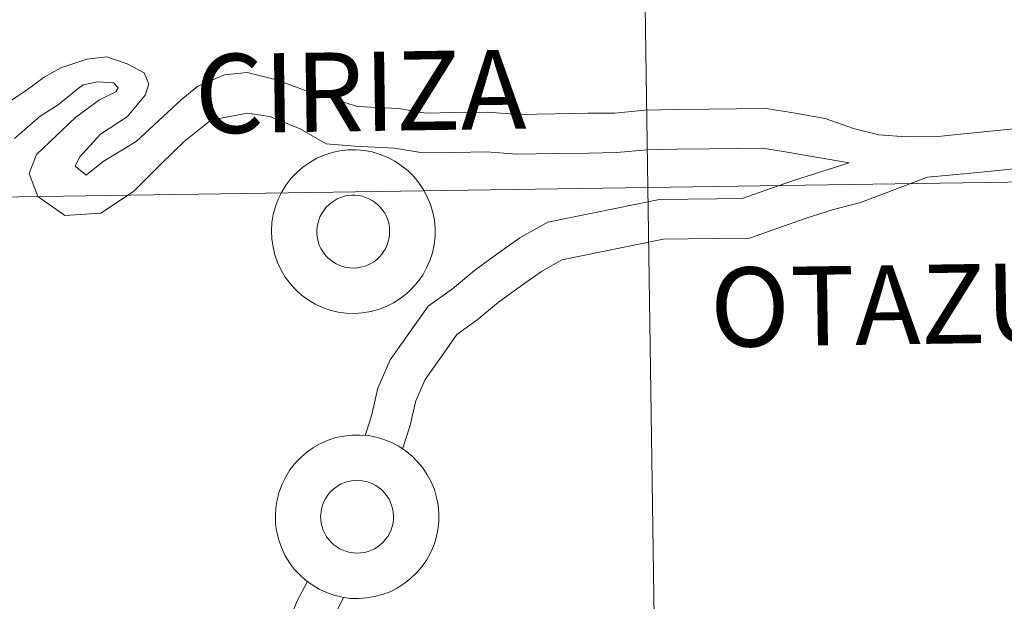
# Model space of a CAD drawing. Units: metres. Extents: x 599777 to 604276, y 4726444 to 4729480.
# Drawn here: x 600650 to 600695, y 4726650 to 4726677 of the extents above; entities that cross this region are included whole.
import ezdxf
from ezdxf.enums import TextEntityAlignment as Align

# ---------------------------------------------------------------- set-up
doc = ezdxf.new("R2010")
doc.units = ezdxf.units.M
doc.header["$MEASUREMENT"] = 0
doc.layers.add('Level 63', color=7, linetype='Continuous', lineweight=0)
doc.styles.add('Arial', font='ARIAL.TTF', dxfattribs={"height": 0.2})

msp = doc.modelspace()

# ---------------------------------------------------------------- linework, layer by layer
at = {"layer": 'Level 63', "linetype": 'Continuous', "lineweight": 0}
for points in [[(600719.46, 4726697.6, -0.24), (600719.87, 4726669.74, -0.24), (600678.89, 4726669.13, -0.24), (600678.48, 4726696.99, -0.24), (600719.46, 4726697.6, -0.24)], [(600678.48, 4726696.99, -0.24), (600678.89, 4726669.13, -0.24), (600637.91, 4726668.52, -0.24), (600637.5, 4726696.38, -0.24), (600678.48, 4726696.99, -0.24)], [(600661.74, 4726667.16, 0.01), (600661.76, 4726667.53, 0.01), (600661.82, 4726667.9, 0.01), (600661.92, 4726668.26, 0.01), (600662.05, 4726668.6, 0.01), (600662.21, 4726668.94, 0.01), (600662.41, 4726669.25, 0.01), (600662.64, 4726669.55, 0.01), (600662.89, 4726669.82, 0.01), (600663.17, 4726670.06, 0.01), (600663.48, 4726670.27, 0.01), (600663.8, 4726670.46, 0.01), (600664.14, 4726670.6, 0.01), (600664.5, 4726670.72, 0.01), (600664.86, 4726670.8, 0.01), (600665.23, 4726670.84, 0.01), (600665.6, 4726670.85, 0.01), (600665.97, 4726670.81, 0.01), (600666.33, 4726670.75, 0.01), (600666.69, 4726670.64, 0.01), (600667.04, 4726670.5, 0.01), (600667.36, 4726670.33, 0.01), (600667.67, 4726670.12, 0.01), (600667.96, 4726669.89, 0.01), (600668.22, 4726669.63, 0.01), (600668.46, 4726669.34, 0.01), (600668.67, 4726669.03, 0.01), (600668.84, 4726668.7, 0.01), (600668.98, 4726668.36, 0.01), (600669.09, 4726668, 0.01), (600669.16, 4726667.64, 0.01), (600669.19, 4726667.27, 0.01), (600669.19, 4726666.9, 0.01), (600669.15, 4726666.53, 0.01), (600669.07, 4726666.16, 0.01), (600668.96, 4726665.81, 0.01), (600668.81, 4726665.47, 0.01), (600668.63, 4726665.14, 0.01), (600668.41, 4726664.84, 0.01), (600668.17, 4726664.56, 0.01), (600667.9, 4726664.3, 0.01), (600667.61, 4726664.07, 0.01), (600667.3, 4726663.88, 0.01), (600666.96, 4726663.71, 0.01), (600666.62, 4726663.58, 0.01), (600666.26, 4726663.48, 0.01), (600665.89, 4726663.42, 0.01), (600665.52, 4726663.4, 0.01), (600665.15, 4726663.41, 0.01), (600664.78, 4726663.46, 0.01), (600664.42, 4726663.54, 0.01), (600664.07, 4726663.67, 0.01), (600663.73, 4726663.82, 0.01), (600663.41, 4726664.01, 0.01), (600663.11, 4726664.23, 0.01), (600662.84, 4726664.48, 0.01), (600662.59, 4726664.76, 0.01), (600662.37, 4726665.05, 0.01), (600662.18, 4726665.37, 0.01), (600662.02, 4726665.71, 0.01), (600661.89, 4726666.06, 0.01), (600661.81, 4726666.42, 0.01), (600661.76, 4726666.79, 0.01), (600661.74, 4726667.16, 0.01)], [(600661.74, 4726667.16, 0.01), (600661.76, 4726667.53, 0.01), (600661.82, 4726667.9, 0.01), (600661.92, 4726668.26, 0.01), (600662.05, 4726668.6, 0.01), (600662.21, 4726668.94, 0.01), (600662.41, 4726669.25, 0.01), (600662.64, 4726669.55, 0.01), (600662.89, 4726669.82, 0.01), (600663.17, 4726670.06, 0.01), (600663.48, 4726670.27, 0.01), (600663.8, 4726670.46, 0.01), (600664.14, 4726670.6, 0.01), (600664.5, 4726670.72, 0.01), (600664.86, 4726670.8, 0.01), (600665.23, 4726670.84, 0.01), (600665.6, 4726670.85, 0.01), (600665.97, 4726670.81, 0.01), (600666.33, 4726670.75, 0.01), (600666.69, 4726670.64, 0.01), (600667.04, 4726670.5, 0.01), (600667.36, 4726670.33, 0.01), (600667.67, 4726670.12, 0.01), (600667.96, 4726669.89, 0.01), (600668.22, 4726669.63, 0.01), (600668.46, 4726669.34, 0.01), (600668.67, 4726669.03, 0.01), (600668.84, 4726668.7, 0.01), (600668.98, 4726668.36, 0.01), (600669.09, 4726668, 0.01), (600669.16, 4726667.64, 0.01), (600669.19, 4726667.27, 0.01), (600669.19, 4726666.9, 0.01), (600669.15, 4726666.53, 0.01), (600669.07, 4726666.16, 0.01), (600668.96, 4726665.81, 0.01), (600668.81, 4726665.47, 0.01), (600668.63, 4726665.14, 0.01), (600668.41, 4726664.84, 0.01), (600668.17, 4726664.56, 0.01), (600667.9, 4726664.3, 0.01), (600667.61, 4726664.07, 0.01), (600667.3, 4726663.88, 0.01), (600666.96, 4726663.71, 0.01), (600666.62, 4726663.58, 0.01), (600666.26, 4726663.48, 0.01), (600665.89, 4726663.42, 0.01), (600665.52, 4726663.4, 0.01), (600665.15, 4726663.41, 0.01), (600664.78, 4726663.46, 0.01), (600664.42, 4726663.54, 0.01), (600664.07, 4726663.67, 0.01), (600663.73, 4726663.82, 0.01), (600663.41, 4726664.01, 0.01), (600663.11, 4726664.23, 0.01), (600662.84, 4726664.48, 0.01), (600662.59, 4726664.76, 0.01), (600662.37, 4726665.05, 0.01), (600662.18, 4726665.37, 0.01), (600662.02, 4726665.71, 0.01), (600661.89, 4726666.06, 0.01), (600661.81, 4726666.42, 0.01), (600661.76, 4726666.79, 0.01), (600661.74, 4726667.16, 0.01)], [(600719.87, 4726669.74, -0.24), (600720.28, 4726641.87, -0.24), (600679.3, 4726641.27, -0.24), (600678.89, 4726669.13, -0.24), (600719.87, 4726669.74, -0.24)], [(600678.89, 4726669.13, -0.24), (600679.3, 4726641.27, -0.24), (600638.32, 4726640.66, -0.24), (600637.91, 4726668.52, -0.24), (600678.89, 4726669.13, -0.24)], [(600663.85, 4726667.48, 0.01), (600663.89, 4726667.64, 0.01), (600663.95, 4726667.8, 0.01), (600664.03, 4726667.95, 0.01), (600664.12, 4726668.09, 0.01), (600664.22, 4726668.22, 0.01), (600664.34, 4726668.33, 0.01), (600664.46, 4726668.44, 0.01), (600664.6, 4726668.53, 0.01), (600664.74, 4726668.61, 0.01), (600664.9, 4726668.68, 0.01), (600665.05, 4726668.73, 0.01), (600665.21, 4726668.76, 0.01), (600665.38, 4726668.78, 0.01), (600665.54, 4726668.78, 0.01), (600665.71, 4726668.76, 0.01), (600665.87, 4726668.73, 0.01), (600666.03, 4726668.68, 0.01), (600666.18, 4726668.62, 0.01), (600666.33, 4726668.54, 0.01), (600666.46, 4726668.45, 0.01), (600666.59, 4726668.34, 0.01), (600666.71, 4726668.22, 0.01), (600666.81, 4726668.09, 0.01), (600666.9, 4726667.96, 0.01), (600666.98, 4726667.81, 0.01), (600667.04, 4726667.66, 0.01), (600667.08, 4726667.5, 0.01), (600667.11, 4726667.33, 0.01), (600667.12, 4726667.17, 0.01), (600667.12, 4726667, 0.01), (600667.1, 4726666.84, 0.01), (600667.06, 4726666.68, 0.01), (600667.01, 4726666.52, 0.01), (600666.95, 4726666.37, 0.01), (600666.86, 4726666.23, 0.01), (600666.77, 4726666.09, 0.01), (600666.66, 4726665.97, 0.01), (600666.54, 4726665.85, 0.01), (600666.41, 4726665.75, 0.01), (600666.26, 4726665.67, 0.01), (600666.12, 4726665.6, 0.01), (600665.96, 4726665.54, 0.01), (600665.8, 4726665.5, 0.01), (600665.64, 4726665.47, 0.01), (600665.47, 4726665.46, 0.01), (600665.31, 4726665.47, 0.01), (600665.14, 4726665.49, 0.01), (600664.98, 4726665.53, 0.01), (600664.83, 4726665.59, 0.01), (600664.68, 4726665.66, 0.01), (600664.54, 4726665.75, 0.01), (600664.4, 4726665.85, 0.01), (600664.28, 4726665.96, 0.01), (600664.17, 4726666.08, 0.01), (600664.08, 4726666.22, 0.01), (600663.99, 4726666.36, 0.01), (600663.92, 4726666.51, 0.01), (600663.87, 4726666.67, 0.01), (600663.83, 4726666.83, 0.01), (600663.81, 4726666.99, 0.01), (600663.81, 4726667.16, 0.01), (600663.82, 4726667.32, 0.01), (600663.85, 4726667.48, 0.01)], [(600663.85, 4726667.48, 0.01), (600663.89, 4726667.64, 0.01), (600663.95, 4726667.8, 0.01), (600664.03, 4726667.95, 0.01), (600664.12, 4726668.09, 0.01), (600664.22, 4726668.22, 0.01), (600664.34, 4726668.33, 0.01), (600664.46, 4726668.44, 0.01), (600664.6, 4726668.53, 0.01), (600664.74, 4726668.61, 0.01), (600664.9, 4726668.68, 0.01), (600665.05, 4726668.73, 0.01), (600665.21, 4726668.76, 0.01), (600665.38, 4726668.78, 0.01), (600665.54, 4726668.78, 0.01), (600665.71, 4726668.76, 0.01), (600665.87, 4726668.73, 0.01), (600666.03, 4726668.68, 0.01), (600666.18, 4726668.62, 0.01), (600666.33, 4726668.54, 0.01), (600666.46, 4726668.45, 0.01), (600666.59, 4726668.34, 0.01), (600666.71, 4726668.22, 0.01), (600666.81, 4726668.09, 0.01), (600666.9, 4726667.96, 0.01), (600666.98, 4726667.81, 0.01), (600667.04, 4726667.66, 0.01), (600667.08, 4726667.5, 0.01), (600667.11, 4726667.33, 0.01), (600667.12, 4726667.17, 0.01), (600667.12, 4726667, 0.01), (600667.1, 4726666.84, 0.01), (600667.06, 4726666.68, 0.01), (600667.01, 4726666.52, 0.01), (600666.95, 4726666.37, 0.01), (600666.86, 4726666.23, 0.01), (600666.77, 4726666.09, 0.01), (600666.66, 4726665.97, 0.01), (600666.54, 4726665.85, 0.01), (600666.41, 4726665.75, 0.01), (600666.26, 4726665.67, 0.01), (600666.12, 4726665.6, 0.01), (600665.96, 4726665.54, 0.01), (600665.8, 4726665.5, 0.01), (600665.64, 4726665.47, 0.01), (600665.47, 4726665.46, 0.01), (600665.31, 4726665.47, 0.01), (600665.14, 4726665.49, 0.01), (600664.98, 4726665.53, 0.01), (600664.83, 4726665.59, 0.01), (600664.68, 4726665.66, 0.01), (600664.54, 4726665.75, 0.01), (600664.4, 4726665.85, 0.01), (600664.28, 4726665.96, 0.01), (600664.17, 4726666.08, 0.01), (600664.08, 4726666.22, 0.01), (600663.99, 4726666.36, 0.01), (600663.92, 4726666.51, 0.01), (600663.87, 4726666.67, 0.01), (600663.83, 4726666.83, 0.01), (600663.81, 4726666.99, 0.01), (600663.81, 4726667.16, 0.01), (600663.82, 4726667.32, 0.01), (600663.85, 4726667.48, 0.01)], [(600661.92, 4726654.18, 0.01), (600661.94, 4726654.55, 0.01), (600662, 4726654.91, 0.01), (600662.09, 4726655.27, 0.01), (600662.22, 4726655.62, 0.01), (600662.39, 4726655.95, 0.01), (600662.58, 4726656.27, 0.01), (600662.81, 4726656.56, 0.01), (600663.07, 4726656.83, 0.01), (600663.35, 4726657.08, 0.01), (600663.65, 4726657.29, 0.01), (600663.98, 4726657.47, 0.01), (600664.32, 4726657.62, 0.01), (600664.67, 4726657.74, 0.01), (600665.03, 4726657.81, 0.01), (600665.4, 4726657.86, 0.01), (600665.77, 4726657.86, 0.01), (600666.14, 4726657.83, 0.01), (600666.51, 4726657.76, 0.01), (600666.86, 4726657.66, 0.01), (600667.21, 4726657.52, 0.01), (600667.54, 4726657.35, 0.01), (600667.85, 4726657.14, 0.01), (600668.14, 4726656.91, 0.01), (600668.4, 4726656.64, 0.01), (600668.64, 4726656.36, 0.01), (600668.84, 4726656.05, 0.01), (600669.02, 4726655.72, 0.01), (600669.16, 4726655.38, 0.01), (600669.26, 4726655.02, 0.01), (600669.33, 4726654.66, 0.01), (600669.36, 4726654.28, 0.01), (600669.36, 4726653.91, 0.01), (600669.32, 4726653.54, 0.01), (600669.24, 4726653.18, 0.01), (600669.13, 4726652.83, 0.01), (600668.98, 4726652.49, 0.01), (600668.8, 4726652.16, 0.01), (600668.59, 4726651.86, 0.01), (600668.35, 4726651.58, 0.01), (600668.08, 4726651.32, 0.01), (600667.79, 4726651.09, 0.01), (600667.47, 4726650.89, 0.01), (600667.14, 4726650.72, 0.01), (600666.79, 4726650.59, 0.01), (600666.43, 4726650.5, 0.01), (600666.07, 4726650.44, 0.01), (600665.7, 4726650.41, 0.01), (600665.32, 4726650.42, 0.01), (600664.96, 4726650.47, 0.01), (600664.6, 4726650.56, 0.01), (600664.24, 4726650.68, 0.01), (600663.91, 4726650.84, 0.01), (600663.59, 4726651.03, 0.01), (600663.29, 4726651.25, 0.01), (600663.01, 4726651.5, 0.01), (600662.76, 4726651.77, 0.01), (600662.54, 4726652.07, 0.01), (600662.35, 4726652.39, 0.01), (600662.19, 4726652.73, 0.01), (600662.07, 4726653.08, 0.01), (600661.98, 4726653.44, 0.01), (600661.93, 4726653.8, 0.01), (600661.92, 4726654.18, 0.01)], [(600661.92, 4726654.18, 0.01), (600661.94, 4726654.55, 0.01), (600662, 4726654.91, 0.01), (600662.09, 4726655.27, 0.01), (600662.22, 4726655.62, 0.01), (600662.39, 4726655.95, 0.01), (600662.58, 4726656.27, 0.01), (600662.81, 4726656.56, 0.01), (600663.07, 4726656.83, 0.01), (600663.35, 4726657.08, 0.01), (600663.65, 4726657.29, 0.01), (600663.98, 4726657.47, 0.01), (600664.32, 4726657.62, 0.01), (600664.67, 4726657.74, 0.01), (600665.03, 4726657.81, 0.01), (600665.4, 4726657.86, 0.01), (600665.77, 4726657.86, 0.01), (600666.14, 4726657.83, 0.01), (600666.51, 4726657.76, 0.01), (600666.86, 4726657.66, 0.01), (600667.21, 4726657.52, 0.01), (600667.54, 4726657.35, 0.01), (600667.85, 4726657.14, 0.01), (600668.14, 4726656.91, 0.01), (600668.4, 4726656.64, 0.01), (600668.64, 4726656.36, 0.01), (600668.84, 4726656.05, 0.01), (600669.02, 4726655.72, 0.01), (600669.16, 4726655.38, 0.01), (600669.26, 4726655.02, 0.01), (600669.33, 4726654.66, 0.01), (600669.36, 4726654.28, 0.01), (600669.36, 4726653.91, 0.01), (600669.32, 4726653.54, 0.01), (600669.24, 4726653.18, 0.01), (600669.13, 4726652.83, 0.01), (600668.98, 4726652.49, 0.01), (600668.8, 4726652.16, 0.01), (600668.59, 4726651.86, 0.01), (600668.35, 4726651.58, 0.01), (600668.08, 4726651.32, 0.01), (600667.79, 4726651.09, 0.01), (600667.47, 4726650.89, 0.01), (600667.14, 4726650.72, 0.01), (600666.79, 4726650.59, 0.01), (600666.43, 4726650.5, 0.01), (600666.07, 4726650.44, 0.01), (600665.7, 4726650.41, 0.01), (600665.32, 4726650.42, 0.01), (600664.96, 4726650.47, 0.01), (600664.6, 4726650.56, 0.01), (600664.24, 4726650.68, 0.01), (600663.91, 4726650.84, 0.01), (600663.59, 4726651.03, 0.01), (600663.29, 4726651.25, 0.01), (600663.01, 4726651.5, 0.01), (600662.76, 4726651.77, 0.01), (600662.54, 4726652.07, 0.01), (600662.35, 4726652.39, 0.01), (600662.19, 4726652.73, 0.01), (600662.07, 4726653.08, 0.01), (600661.98, 4726653.44, 0.01), (600661.93, 4726653.8, 0.01), (600661.92, 4726654.18, 0.01)], [(600664.02, 4726654.5, 0.01), (600664.07, 4726654.66, 0.01), (600664.13, 4726654.82, 0.01), (600664.2, 4726654.96, 0.01), (600664.29, 4726655.1, 0.01), (600664.39, 4726655.23, 0.01), (600664.51, 4726655.35, 0.01), (600664.64, 4726655.46, 0.01), (600664.77, 4726655.55, 0.01), (600664.92, 4726655.63, 0.01), (600665.07, 4726655.7, 0.01), (600665.23, 4726655.74, 0.01), (600665.39, 4726655.78, 0.01), (600665.55, 4726655.79, 0.01), (600665.72, 4726655.8, 0.01), (600665.88, 4726655.78, 0.01), (600666.05, 4726655.75, 0.01), (600666.2, 4726655.7, 0.01), (600666.36, 4726655.64, 0.01), (600666.5, 4726655.56, 0.01), (600666.64, 4726655.46, 0.01), (600666.77, 4726655.36, 0.01), (600666.88, 4726655.24, 0.01), (600666.98, 4726655.11, 0.01), (600667.08, 4726654.97, 0.01), (600667.15, 4726654.82, 0.01), (600667.21, 4726654.67, 0.01), (600667.26, 4726654.51, 0.01), (600667.29, 4726654.35, 0.01), (600667.3, 4726654.18, 0.01), (600667.3, 4726654.02, 0.01), (600667.28, 4726653.86, 0.01), (600667.24, 4726653.69, 0.01), (600667.19, 4726653.54, 0.01), (600667.12, 4726653.38, 0.01), (600667.04, 4726653.24, 0.01), (600666.94, 4726653.11, 0.01), (600666.83, 4726652.98, 0.01), (600666.71, 4726652.87, 0.01), (600666.58, 4726652.77, 0.01), (600666.44, 4726652.68, 0.01), (600666.29, 4726652.61, 0.01), (600666.14, 4726652.55, 0.01), (600665.98, 4726652.51, 0.01), (600665.81, 4726652.49, 0.01), (600665.65, 4726652.48, 0.01), (600665.48, 4726652.49, 0.01), (600665.32, 4726652.51, 0.01), (600665.16, 4726652.55, 0.01), (600665, 4726652.61, 0.01), (600664.85, 4726652.68, 0.01), (600664.71, 4726652.76, 0.01), (600664.58, 4726652.86, 0.01), (600664.46, 4726652.98, 0.01), (600664.35, 4726653.1, 0.01), (600664.25, 4726653.23, 0.01), (600664.17, 4726653.38, 0.01), (600664.1, 4726653.53, 0.01), (600664.05, 4726653.68, 0.01), (600664.01, 4726653.84, 0.01), (600663.99, 4726654.01, 0.01), (600663.98, 4726654.17, 0.01), (600664, 4726654.34, 0.01), (600664.02, 4726654.5, 0.01)], [(600664.02, 4726654.5, 0.01), (600664.07, 4726654.66, 0.01), (600664.13, 4726654.82, 0.01), (600664.2, 4726654.96, 0.01), (600664.29, 4726655.1, 0.01), (600664.39, 4726655.23, 0.01), (600664.51, 4726655.35, 0.01), (600664.64, 4726655.46, 0.01), (600664.77, 4726655.55, 0.01), (600664.92, 4726655.63, 0.01), (600665.07, 4726655.7, 0.01), (600665.23, 4726655.74, 0.01), (600665.39, 4726655.78, 0.01), (600665.55, 4726655.79, 0.01), (600665.72, 4726655.8, 0.01), (600665.88, 4726655.78, 0.01), (600666.05, 4726655.75, 0.01), (600666.2, 4726655.7, 0.01), (600666.36, 4726655.64, 0.01), (600666.5, 4726655.56, 0.01), (600666.64, 4726655.46, 0.01), (600666.77, 4726655.36, 0.01), (600666.88, 4726655.24, 0.01), (600666.98, 4726655.11, 0.01), (600667.08, 4726654.97, 0.01), (600667.15, 4726654.82, 0.01), (600667.21, 4726654.67, 0.01), (600667.26, 4726654.51, 0.01), (600667.29, 4726654.35, 0.01), (600667.3, 4726654.18, 0.01), (600667.3, 4726654.02, 0.01), (600667.28, 4726653.86, 0.01), (600667.24, 4726653.69, 0.01), (600667.19, 4726653.54, 0.01), (600667.12, 4726653.38, 0.01), (600667.04, 4726653.24, 0.01), (600666.94, 4726653.11, 0.01), (600666.83, 4726652.98, 0.01), (600666.71, 4726652.87, 0.01), (600666.58, 4726652.77, 0.01), (600666.44, 4726652.68, 0.01), (600666.29, 4726652.61, 0.01), (600666.14, 4726652.55, 0.01), (600665.98, 4726652.51, 0.01), (600665.81, 4726652.49, 0.01), (600665.65, 4726652.48, 0.01), (600665.48, 4726652.49, 0.01), (600665.32, 4726652.51, 0.01), (600665.16, 4726652.55, 0.01), (600665, 4726652.61, 0.01), (600664.85, 4726652.68, 0.01), (600664.71, 4726652.76, 0.01), (600664.58, 4726652.86, 0.01), (600664.46, 4726652.98, 0.01), (600664.35, 4726653.1, 0.01), (600664.25, 4726653.23, 0.01), (600664.17, 4726653.38, 0.01), (600664.1, 4726653.53, 0.01), (600664.05, 4726653.68, 0.01), (600664.01, 4726653.84, 0.01), (600663.99, 4726654.01, 0.01), (600663.98, 4726654.17, 0.01), (600664, 4726654.34, 0.01), (600664.02, 4726654.5, 0.01)]]:
    msp.add_polyline3d(points, close=True, dxfattribs=at)
for points in [[(600637.91, 4726668.52, -0.24), (600678.89, 4726669.13, -0.24), (600678.48, 4726696.99, -0.24), (600637.5, 4726696.38, -0.24)], [(600696.03, 4726671.85, 0.01), (600694.8, 4726671.72, 0.01), (600693.43, 4726671.59, 0.01), (600692.09, 4726671.46, 0.01), (600690.67, 4726671.44, 0.01), (600689.41, 4726671.53, 0.01), (600688.26, 4726671.82, 0.01), (600686.96, 4726672.28, 0.01), (600685.62, 4726672.51, 0.01), (600684.27, 4726672.73, 0.01), (600682.92, 4726672.71, 0.01), (600681.66, 4726672.7, 0.01), (600680.17, 4726672.68, 0.01), (600678.75, 4726672.66, 0.01), (600677.38, 4726672.52, 0.01), (600676.15, 4726672.51, 0.01), (600674.66, 4726672.49, 0.01), (600672.98, 4726672.46, 0.01), (600671.6, 4726672.56, 0.01), (600670.06, 4726672.54, 0.01), (600668.77, 4726672.52, 0.01), (600667.53, 4726672.73, 0.01), (600665.65, 4726672.82, 0.01), (600664.52, 4726673.18, 0.01), (600663.37, 4726673.52, 0.01), (600661.97, 4726674.03, 0.01), (600660.64, 4726674.37, 0.01), (600659.6, 4726674.26, 0.01), (600658.39, 4726673.74, 0.01), (600657.62, 4726673.12, 0.01), (600655.58, 4726671.23, 0.01), (600654.08, 4726670.32, 0.01), (600653.3, 4726669.69, 0.01), (600652.79, 4726670.1, 0.01), (600652.99, 4726670.51, 0.01), (600653.95, 4726671.56, 0.01), (600655.18, 4726672.37, 0.01), (600655.98, 4726673.33, 0.01), (600656.15, 4726673.83, 0.01), (600655.94, 4726674.36, 0.01), (600655.16, 4726674.76, 0.01), (600654.24, 4726675.08, 0.01), (600653.33, 4726674.98, 0.01), (600652.15, 4726674.58, 0.01), (600651.39, 4726674.15, 0.01), (600650.57, 4726673.55, 0.01), (600649.29, 4726672.71, 0.01)], [(600688.06, 4726670.26, 0.01), (600685.32, 4726670.72, 0.01), (600684.13, 4726670.92, 0.01), (600682.95, 4726670.9, 0.01), (600681.69, 4726670.89, 0.01), (600680.19, 4726670.87, 0.01), (600678.85, 4726670.85, 0.01), (600677.48, 4726670.72, 0.01), (600676.18, 4726670.7, 0.01), (600674.68, 4726670.68, 0.01), (600672.92, 4726670.65, 0.01), (600671.54, 4726670.75, 0.01), (600670.09, 4726670.73, 0.01), (600668.63, 4726670.71, 0.01), (600667.34, 4726670.93, 0.01), (600665.54, 4726671.02, 0.01), (600664.23, 4726671.12, 0.01), (600663.04, 4726671.8, 0.01), (600661.67, 4726672.37, 0.01), (600660.64, 4726672.51, 0.01), (600658.97, 4726672.2, 0.01), (600657.76, 4726671.23, 0.01), (600656.71, 4726670.21, 0.01), (600655.46, 4726668.95, 0.01), (600653.97, 4726667.96, 0.01), (600652.32, 4726667.85, 0.01), (600651.1, 4726668.72, 0.01), (600650.7, 4726669.77, 0.01), (600651.04, 4726670.63, 0.01), (600652.82, 4726672.34, 0.01), (600653.91, 4726673.12, 0.01), (600654.65, 4726673.49, 0.01), (600654.76, 4726673.67, 0.01), (600654.55, 4726673.9, 0.01), (600653.83, 4726673.94, 0.01), (600653.16, 4726673.81, 0.01), (600652.93, 4726673.64, 0.01), (600652.03, 4726672.89, 0.01), (600651.21, 4726672.38, 0.01), (600650.04, 4726671.36, 0.01)], [(600666.01, 4726657.83, 0.01), (600666.29, 4726658.73, 0.01), (600666.59, 4726660, 0.01), (600667.15, 4726661.28, 0.01), (600668, 4726662.48, 0.01), (600668.88, 4726663.73, 0.01), (600669.98, 4726664.52, 0.01), (600670.99, 4726665.35, 0.01), (600672.01, 4726666.09, 0.01), (600673.06, 4726666.84, 0.01), (600674.33, 4726667.56, 0.01), (600679.41, 4726668.58, 0.01), (600680.71, 4726668.6, 0.01), (600682.02, 4726668.62, 0.01), (600683.19, 4726668.63, 0.01), (600684.26, 4726669.01, 0.01), (600685.48, 4726669.43, 0.01), (600688.06, 4726670.26, 0.01)], [(600698.16, 4726670.48, 0.01), (600696.28, 4726670.06, 0.01), (600694.98, 4726669.92, 0.01), (600693.6, 4726669.79, 0.01), (600691.63, 4726669.6, 0.01)], [(600667.71, 4726657.22, 0.01), (600668.04, 4726658.25, 0.01), (600668.31, 4726659.42, 0.01), (600668.74, 4726660.38, 0.01), (600669.48, 4726661.44, 0.01), (600670.19, 4726662.44, 0.01), (600671.09, 4726663.09, 0.01), (600672.09, 4726663.91, 0.01), (600673.07, 4726664.62, 0.01), (600674.04, 4726665.31, 0.01), (600674.97, 4726665.84, 0.01), (600679.6, 4726666.78, 0.01), (600680.73, 4726666.79, 0.01), (600682.05, 4726666.81, 0.01), (600683.51, 4726666.83, 0.01), (600684.86, 4726667.3, 0.01), (600686.06, 4726667.72, 0.01), (600687.34, 4726668.13, 0.01), (600688.57, 4726668.45, 0.01), (600691.63, 4726669.6, 0.01)], [(600638.32, 4726640.66, -0.24), (600679.3, 4726641.27, -0.24), (600678.89, 4726669.13, -0.24), (600637.91, 4726668.52, -0.24)], [(600660.62, 4726645.13, 0.01), (600661.32, 4726646.16, 0.01), (600661.92, 4726647.04, 0.01), (600662.38, 4726648.98, 0.01), (600662.91, 4726650.31, 0.01), (600663.38, 4726651.19, 0.01)], [(600662.17, 4726644.2, 0.01), (600662.82, 4726645.14, 0.01), (600663.61, 4726646.3, 0.01), (600664.11, 4726648.43, 0.01), (600664.56, 4726649.55, 0.01), (600665.04, 4726650.47, 0.01)]]:
    msp.add_polyline3d(points, dxfattribs=at)

# ---------------------------------------------------------------- texts
at = {"layer": 'Level 63', "linetype": 'Continuous', "lineweight": 0, "style": 'Arial'}
for s, p in [('CIRIZA', (600665.792, 4726673.501, 0.01)), ('OTAZU', (600689.764, 4726663.785, 0.01))]:
    msp.add_text(s, height=3.605, rotation=0.8489, dxfattribs=at).set_placement(p, align=Align.MIDDLE_CENTER)

doc.saveas('drawing.dxf')
